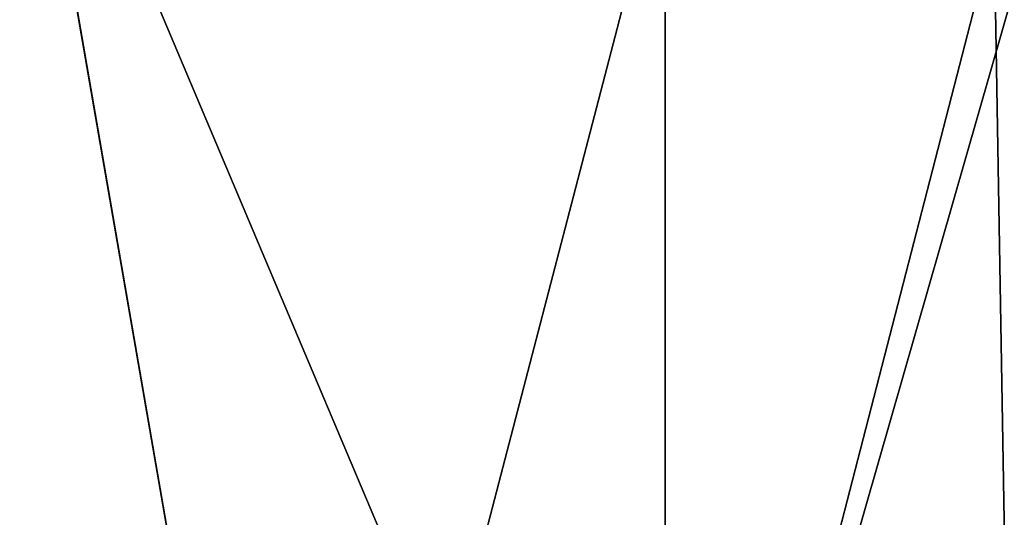
# Model space of a CAD drawing. Units: millimetres. Extents: x -154 to 117, y 17 to 132.
# Drawn here: x -6 to 12, y 67 to 76 of the extents above; entities that cross this region are included whole.
import ezdxf

# ---------------------------------------------------------------- set-up
doc = ezdxf.new("R2010")
doc.units = ezdxf.units.MM
doc.header["$LTSCALE"] = 52.148148
for name, color, linetype in [('31', 7, 'CONTINUOUS'), ('38', 7, 'CONTINUOUS'), ('40', 7, 'CONTINUOUS')]:
    doc.layers.add(name, color=color, linetype=linetype)

msp = doc.modelspace()

# ---------------------------------------------------------------- linework, layer by layer
at = {"layer": '31', "color": 7, "linetype": 'Continuous'}
for points in [[(-5.847, 82.177, 26.724), (-16.564, 84.752, 21.756), (-7.506, 52.432, 26.301), (-5.847, 82.177, 26.724)], [(-7.506, 52.434, -26.559), (-5.848, 82.18, -26.98), (-0.755, 52.794, -27.616), (-7.506, 52.434, -26.559)], [(-0.756, 52.792, 27.357), (-5.847, 82.177, 26.724), (-7.506, 52.432, 26.301), (-0.756, 52.792, 27.357)], [(-5.848, 82.18, -26.98), (6.1, 79.11, -26.963), (-0.755, 52.794, -27.616), (-5.848, 82.18, -26.98)], [(6.1, 79.107, 26.707), (-5.847, 82.177, 26.724), (6.099, 53.907, 26.706), (6.1, 79.107, 26.707)], [(6.099, 53.907, 26.706), (-5.847, 82.177, 26.724), (-0.756, 52.792, 27.357), (6.099, 53.907, 26.706)], [(-0.755, 52.794, -27.616), (6.1, 79.11, -26.963), (6.099, 53.91, -26.965), (-0.755, 52.794, -27.616)]]:
    msp.add_3dface(points, dxfattribs=at)
at = {"layer": '38', "color": 7, "linetype": 'Continuous'}
for points in [[(6.1, 79.11, -26.963), (12.821, 77.333, -24.503), (6.099, 53.91, -26.965), (6.1, 79.11, -26.963)], [(6.099, 53.91, -26.965), (12.821, 77.333, -24.503), (12.567, 55.329, -24.774), (6.099, 53.91, -26.965)]]:
    msp.add_3dface(points, dxfattribs=at)
at = {"layer": '40', "color": 7, "linetype": 'Continuous'}
for points in [[(6.1, 79.107, 26.707), (6.099, 53.907, 26.706), (12.19, 77.5, 24.566), (6.1, 79.107, 26.707)], [(6.099, 53.907, 26.706), (12.567, 55.327, 24.515), (12.19, 77.5, 24.566), (6.099, 53.907, 26.706)], [(12.567, 55.327, 24.515), (17.586, 76.063, 21.088), (12.19, 77.5, 24.566), (12.567, 55.327, 24.515)]]:
    msp.add_3dface(points, dxfattribs=at)

doc.saveas('drawing.dxf')
